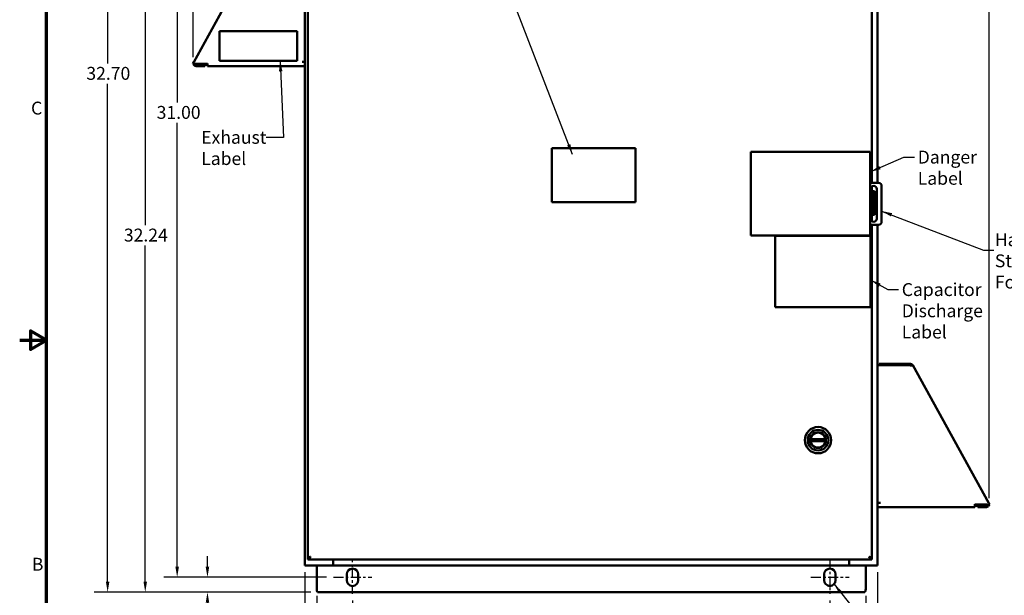
# Model space of a CAD drawing. Units: inches. Extents: x 2.2 to 96.8, y 1.1 to 75.4.
# Drawn here: x 2.2 to 43.5, y 27.6 to 51.7 of the extents above; entities that cross this region are included whole.
import ezdxf

# ---------------------------------------------------------------- set-up
doc = ezdxf.new("R2010")
doc.units = ezdxf.units.IN
doc.header["$LTSCALE"] = 4.5
doc.header["$MEASUREMENT"] = 0
doc.linetypes.add('CHAIN', pattern=[0.7087, 0.4724, -0.0591, 0.1181, -0.0591])
doc.layers.get('0').update_dxf_attribs({"lineweight": 25})
for name, color, linetype, lineweight in [('Border (ANSI)', 7, 'Continuous', 70), ('Centerline (ANSI)', 7, 'Continuous', 25), ('Dimension (ANSI)', 7, 'Continuous', 25), ('Symbol (ANSI)', 7, 'Continuous', 25), ('Visible (ANSI)', 7, 'Continuous', 50)]:
    doc.layers.add(name, color=color, linetype=linetype, lineweight=lineweight)
doc.styles.add('Note Text (ANSI)', font='tahoma.ttf')
doc.dimstyles.new('Default (ANSI)', dxfattribs={"dimscale": 4.5, "dimtxt": 0.12, "dimasz": 0.098425, "dimexe": 0.125, "dimexo": 0.0625, "dimgap": 0.031496, "dimtad": 0, "dimtih": 1, "dimtoh": 1, "dimrnd": 1e-08, "dimzin": 0, "dimdsep": 46, "dimtxsty": 'Note Text (ANSI)', "dimcen": 0.09, "dimdle": 0.393701, "dimclrd": 256, "dimclre": 256, "dimclrt": 256, "dimadec": 0, "dimazin": 1, "dimtfac": 1, "dimtofl": 0, "dimtmove": 0, "dimatfit": 3, "dimfxl": 1, "dimtolj": 1, "dimtzin": 4, "dimlwd": -1, "dimlwe": -1, "dimarcsym": 0})
doc.dimstyles.new('Default (ANSI)$7', dxfattribs={"dimscale": 4.5, "dimtxt": 0.12, "dimasz": 0.098425, "dimexe": 0.125, "dimexo": 0.0625, "dimgap": 0.031496, "dimtad": 0, "dimtih": 1, "dimtoh": 1, "dimrnd": 1e-08, "dimzin": 0, "dimdsep": 46, "dimtxsty": 'Note Text (ANSI)', "dimcen": 0.09, "dimdle": 0.393701, "dimclrd": 256, "dimclre": 256, "dimclrt": 256, "dimadec": 0, "dimazin": 1, "dimtfac": 1, "dimtofl": 0, "dimtmove": 0, "dimatfit": 3, "dimfxl": 1, "dimtolj": 1, "dimtzin": 4, "dimlwd": -1, "dimlwe": -1, "dimarcsym": 0})

# ---------------------------------------------------------------- blocks, each defined once
blk = doc.blocks.new('Borders Default Border')
at = {"layer": 'Border (ANSI)', "flags": 128}
for points in [[(0.75, 0.5), (0.75, 16.5), (21.25, 16.5), (21.25, 0.5), (0.75, 0.5)], [(0.5, 8.5), (0.75, 8.5), (0.6, 8.5866), (0.6, 8.4134), (0.75, 8.5)]]:
    blk.add_lwpolyline(points, dxfattribs=at)
at = {"layer": 'Border (ANSI)', "char_height": 0.12, "attachment_point": 7, "style": 'Note Text (ANSI)'}
for s, insert in [('C', (0.6057, 10.5629)), ('B', (0.6134, 6.315))]:
    blk.add_mtext(s, dxfattribs=dict(at, insert=insert))
blk = doc.blocks.new('*D6')
at = {"layer": 'Defpoints', "color": 0, "transparency": 16777216}
for p in [(42.874, 63.483), (9.516, 49.825), (42.874, 31.345)]:
    blk.add_point(p, dxfattribs=at)
at = {"layer": 'Dimension (ANSI)', "transparency": 16777216}
for p, q in [((9.516, 50.106), (9.516, 64.045)), ((42.874, 31.626), (42.874, 64.045)), ((9.959, 63.483), (21.558, 63.483)), ((42.431, 63.483), (23.889, 63.483))]:
    blk.add_line(p, q, dxfattribs=at)
for points in [[(9.959, 63.557), (9.959, 63.409), (9.516, 63.483)], [(42.431, 63.557), (42.431, 63.409), (42.874, 63.483)]]:
    blk.add_solid(points, dxfattribs=at)
at = {"layer": 'Dimension (ANSI)', "transparency": 16777216, "insert": (21.7, 63.764), "char_height": 0.54, "attachment_point": 1, "style": 'Note Text (ANSI)'}
blk.add_mtext('\\A1; \\fTahoma|b0|i0;\\H0.5400;33.39', dxfattribs=at)
blk = doc.blocks.new('*D8')
at = {"layer": 'Defpoints', "color": 0, "transparency": 16777216}
for p in [(14.728, 59.925), (7.511, 27.685), (14.728, 27.685)]:
    blk.add_point(p, dxfattribs=at)
at = {"layer": 'Dimension (ANSI)', "transparency": 16777216}
for p, q in [((14.447, 59.925), (6.949, 59.925)), ((7.511, 59.482), (7.511, 43.063)), ((7.511, 28.128), (7.511, 42.217)), ((14.447, 27.685), (6.949, 27.685))]:
    blk.add_line(p, q, dxfattribs=at)
for points in [[(7.437, 59.482), (7.585, 59.482), (7.511, 59.925)], [(7.437, 28.128), (7.585, 28.128), (7.511, 27.685)]]:
    blk.add_solid(points, dxfattribs=at)
at = {"layer": 'Dimension (ANSI)', "transparency": 16777216, "insert": (6.615, 42.921), "char_height": 0.54, "attachment_point": 1, "style": 'Note Text (ANSI)'}
blk.add_mtext('\\A1;32.24', dxfattribs=at)
blk = doc.blocks.new('*D9')
at = {"layer": 'Defpoints', "color": 0, "transparency": 16777216}
for p in [(15.284, 60.384), (5.934, 27.685), (14.728, 27.685)]:
    blk.add_point(p, dxfattribs=at)
at = {"layer": 'Dimension (ANSI)', "transparency": 16777216}
for p, q in [((15.003, 60.384), (5.371, 60.384)), ((5.934, 59.942), (5.934, 49.84)), ((5.934, 28.128), (5.934, 48.994)), ((14.447, 27.685), (5.371, 27.685))]:
    blk.add_line(p, q, dxfattribs=at)
for points in [[(5.86, 59.942), (6.007, 59.942), (5.934, 60.384)], [(5.86, 28.128), (6.007, 28.128), (5.934, 27.685)]]:
    blk.add_solid(points, dxfattribs=at)
at = {"layer": 'Dimension (ANSI)', "transparency": 16777216, "insert": (5.043, 49.698), "char_height": 0.54, "attachment_point": 1, "style": 'Note Text (ANSI)'}
blk.add_mtext('\\A1;32.70', dxfattribs=at)
blk = doc.blocks.new('*D10')
at = {"layer": 'Defpoints', "color": 0, "transparency": 16777216}
for p in [(16.195, 27.623), (36.195, 27.623), (36.195, 24.738)]:
    blk.add_point(p, dxfattribs=at)
at = {"layer": 'Dimension (ANSI)', "transparency": 16777216}
for p, q in [((16.195, 27.342), (16.195, 24.175)), ((36.195, 27.342), (36.195, 24.175)), ((16.638, 24.738), (25.351, 24.738)), ((35.752, 24.738), (27.411, 24.738))]:
    blk.add_line(p, q, dxfattribs=at)
for points in [[(16.638, 24.811), (16.638, 24.664), (16.195, 24.738)], [(35.752, 24.811), (35.752, 24.664), (36.195, 24.738)]]:
    blk.add_solid(points, dxfattribs=at)
at = {"layer": 'Dimension (ANSI)', "transparency": 16777216, "insert": (25.493, 25.019), "char_height": 0.54, "attachment_point": 1, "style": 'Note Text (ANSI)'}
blk.add_mtext('\\A1;20.00', dxfattribs=at)
blk = doc.blocks.new('*D11')
at = {"layer": 'Defpoints', "color": 0, "transparency": 16777216}
for p in [(14.695, 27.81), (16.195, 27.623), (16.195, 24.738)]:
    blk.add_point(p, dxfattribs=at)
at = {"layer": 'Dimension (ANSI)', "transparency": 16777216}
for p, q in [((14.695, 27.529), (14.695, 24.175)), ((16.195, 27.342), (16.195, 24.175)), ((14.695, 24.738), (13.591, 24.738)), ((15.752, 24.738), (15.138, 24.738))]:
    blk.add_line(p, q, dxfattribs=at)
for points in [[(15.138, 24.811), (15.138, 24.664), (14.695, 24.738)], [(15.752, 24.811), (15.752, 24.664), (16.195, 24.738)]]:
    blk.add_solid(points, dxfattribs=at)
at = {"layer": 'Dimension (ANSI)', "transparency": 16777216, "insert": (12.12, 25.019), "char_height": 0.54, "attachment_point": 1, "style": 'Note Text (ANSI)'}
blk.add_mtext('\\A1;1.50', dxfattribs=at)
blk = doc.blocks.new('*D12')
at = {"layer": 'Defpoints', "color": 0, "transparency": 16777216}
for p in [(14.195, 28.805), (38.195, 28.805), (38.195, 22.419)]:
    blk.add_point(p, dxfattribs=at)
at = {"layer": 'Dimension (ANSI)', "transparency": 16777216}
for p, q in [((14.195, 28.524), (14.195, 21.856)), ((38.195, 28.524), (38.195, 21.856)), ((14.638, 22.419), (25.578, 22.419)), ((37.752, 22.419), (27.639, 22.419))]:
    blk.add_line(p, q, dxfattribs=at)
for points in [[(14.638, 22.493), (14.638, 22.345), (14.195, 22.419)], [(37.752, 22.493), (37.752, 22.345), (38.195, 22.419)]]:
    blk.add_solid(points, dxfattribs=at)
at = {"layer": 'Dimension (ANSI)', "transparency": 16777216, "insert": (25.72, 22.7), "char_height": 0.54, "attachment_point": 1, "style": 'Note Text (ANSI)'}
blk.add_mtext('\\A1;24.00', dxfattribs=at)
blk = doc.blocks.new('*D13')
at = {"layer": 'Defpoints', "color": 0, "transparency": 16777216}
for p in [(14.695, 27.81), (37.695, 27.81), (37.695, 23.328)]:
    blk.add_point(p, dxfattribs=at)
at = {"layer": 'Dimension (ANSI)', "transparency": 16777216}
for p, q in [((14.695, 27.529), (14.695, 22.766)), ((37.695, 27.529), (37.695, 22.766)), ((15.138, 23.328), (23.032, 23.328)), ((37.252, 23.328), (25.093, 23.328))]:
    blk.add_line(p, q, dxfattribs=at)
for points in [[(15.138, 23.402), (15.138, 23.254), (14.695, 23.328)], [(37.252, 23.402), (37.252, 23.254), (37.695, 23.328)]]:
    blk.add_solid(points, dxfattribs=at)
at = {"layer": 'Dimension (ANSI)', "transparency": 16777216, "insert": (23.174, 23.609), "char_height": 0.54, "attachment_point": 1, "style": 'Note Text (ANSI)'}
blk.add_mtext('\\A1;23.00', dxfattribs=at)
blk = doc.blocks.new('*D14')
at = {"layer": 'Defpoints', "color": 0, "transparency": 16777216}
for p in [(15.392, 59.3), (8.848, 28.31), (15.392, 28.31)]:
    blk.add_point(p, dxfattribs=at)
at = {"layer": 'Dimension (ANSI)', "transparency": 16777216}
for p, q in [((15.111, 59.3), (8.285, 59.3)), ((8.848, 58.857), (8.848, 48.204)), ((8.848, 28.753), (8.848, 47.358)), ((15.111, 28.31), (8.285, 28.31))]:
    blk.add_line(p, q, dxfattribs=at)
for points in [[(8.774, 58.857), (8.922, 58.857), (8.848, 59.3)], [(8.774, 28.753), (8.922, 28.753), (8.848, 28.31)]]:
    blk.add_solid(points, dxfattribs=at)
at = {"layer": 'Dimension (ANSI)', "transparency": 16777216, "insert": (7.823, 48.062), "char_height": 0.54, "attachment_point": 1, "style": 'Note Text (ANSI)'}
blk.add_mtext('\\A1; \\fTahoma|b0|i0;\\H0.5400;31.00', dxfattribs=at)
blk = doc.blocks.new('*D15')
at = {"layer": 'Defpoints', "color": 0, "transparency": 16777216}
for p in [(10.117, 28.31), (15.392, 28.31), (14.728, 27.685)]:
    blk.add_point(p, dxfattribs=at)
at = {"layer": 'Dimension (ANSI)', "transparency": 16777216}
for p, q in [((10.117, 28.753), (10.117, 29.196)), ((15.111, 28.31), (9.554, 28.31)), ((14.447, 27.685), (9.554, 27.685)), ((10.117, 27.242), (10.117, 26.395)), ((10.117, 26.395), (9.674, 26.395))]:
    blk.add_line(p, q, dxfattribs=at)
for points in [[(10.043, 28.753), (10.191, 28.753), (10.117, 28.31)], [(10.043, 27.242), (10.191, 27.242), (10.117, 27.685)]]:
    blk.add_solid(points, dxfattribs=at)
at = {"layer": 'Dimension (ANSI)', "transparency": 16777216, "insert": (8.163, 26.676), "char_height": 0.54, "attachment_point": 1, "style": 'Note Text (ANSI)'}
blk.add_mtext('\\A1;0.63', dxfattribs=at)

msp = doc.modelspace()

# ---------------------------------------------------------------- linework, layer by layer
at = {"layer": 'Centerline (ANSI)', "linetype": 'CHAIN', "ltscale": 0.169644}
for p, q in [((16.195, 27.623), (16.195, 28.998)), ((36.195, 28.998), (36.195, 27.623))]:
    msp.add_line(p, q, dxfattribs=at)
at = {"layer": 'Centerline (ANSI)', "linetype": 'CHAIN', "ltscale": 0.198037}
for p, q in [((15.392, 28.31), (16.997, 28.31)), ((35.392, 28.31), (36.997, 28.31))]:
    msp.add_line(p, q, dxfattribs=at)
at = {"layer": 'Visible (ANSI)'}
for p, q in [((14.195, 28.805), (14.195, 57.995)), ((14.32, 57.77), (14.32, 29.12)), ((37.945, 44.837), (37.945, 57.77)), ((38.195, 44.837), (38.195, 57.995)), ((12.722, 55.673), (9.539, 49.903)), ((10.626, 51.201), (10.626, 49.951)), ((13.876, 51.201), (10.626, 51.201)), ((13.876, 49.951), (13.876, 51.201)), ((10.626, 49.951), (13.876, 49.951)), ((9.5, 49.834), (9.539, 49.903)), ((9.516, 49.825), (9.5, 49.834)), ((9.557, 49.803), (9.516, 49.825)), ((10.122, 49.834), (9.632, 49.834)), ((9.64, 49.788), (10.002, 49.788)), ((10.002, 49.733), (9.64, 49.733)), ((9.695, 49.834), (9.695, 49.788)), ((9.878, 49.788), (9.878, 49.834)), ((9.984, 49.834), (9.984, 49.788)), ((10.122, 49.788), (10.002, 49.788)), ((10.002, 49.733), (10.002, 49.788)), ((10.122, 49.848), (10.122, 49.834)), ((10.122, 49.834), (10.122, 49.733)), ((14.195, 49.733), (10.122, 49.733)), ((14.08, 49.908), (14.195, 49.908)), ((24.548, 46.287), (24.548, 44.037)), ((28.048, 46.287), (24.548, 46.287)), ((28.048, 44.037), (28.048, 46.287)), ((32.883, 46.137), (37.883, 46.137)), ((32.883, 42.637), (32.883, 46.137)), ((37.883, 46.137), (37.883, 42.637)), ((37.883, 44.837), (38.237, 44.837)), ((37.91, 43.337), (37.91, 44.587)), ((37.945, 43.25), (37.945, 44.673)), ((38.16, 44.587), (38.16, 43.337)), ((38.362, 44.712), (38.362, 43.212)), ((38.067, 44.498), (37.967, 44.498)), ((37.967, 44.498), (37.967, 44.373)), ((37.967, 43.623), (37.967, 44.373)), ((38.067, 44.498), (38.067, 44.373)), ((38.067, 43.623), (38.067, 44.373)), ((24.548, 44.037), (28.048, 44.037)), ((37.967, 43.623), (37.967, 43.498)), ((38.067, 43.498), (37.967, 43.498)), ((38.067, 43.623), (38.067, 43.498)), ((38.237, 43.087), (37.883, 43.087)), ((37.945, 29.12), (37.945, 43.087)), ((38.195, 28.805), (38.195, 43.087)), ((37.883, 42.637), (32.883, 42.637)), ((33.902, 42.62), (37.899, 42.62)), ((33.902, 39.624), (33.902, 42.62)), ((37.899, 42.62), (37.899, 39.624)), ((37.899, 39.624), (33.902, 39.624)), ((38.195, 37.193), (38.31, 37.193)), ((39.567, 37.253), (38.255, 37.253)), ((38.255, 37.253), (38.255, 37.198)), ((39.567, 37.198), (38.255, 37.198)), ((38.31, 37.193), (39.537, 37.193)), ((39.599, 37.188), (39.629, 37.235)), ((39.668, 37.193), (39.652, 37.185)), ((39.668, 37.193), (39.653, 37.184)), ((42.851, 31.423), (39.668, 37.193)), ((39.668, 37.193), (39.668, 37.193)), ((39.668, 37.193), (39.668, 37.193)), ((36.01, 34.097), (35.385, 34.097)), ((35.385, 34.018), (36.01, 34.018)), ((38.195, 31.428), (38.31, 31.428)), ((42.268, 31.354), (42.268, 31.368)), ((42.758, 31.354), (42.268, 31.354)), ((42.268, 31.253), (42.268, 31.354)), ((42.399, 31.308), (42.399, 31.354)), ((42.519, 31.354), (42.519, 31.308)), ((42.695, 31.308), (42.695, 31.354)), ((42.851, 31.423), (42.889, 31.354)), ((42.874, 31.345), (42.889, 31.354)), ((42.268, 31.253), (38.195, 31.253)), ((42.388, 31.308), (42.268, 31.308)), ((42.75, 31.308), (42.388, 31.308)), ((42.388, 31.308), (42.388, 31.253)), ((42.388, 31.253), (42.75, 31.253)), ((42.874, 31.345), (42.833, 31.323)), ((14.32, 29.12), (14.321, 29.12)), ((14.32, 29.055), (14.32, 29.115)), ((37.945, 29.055), (14.32, 29.055)), ((14.321, 29.12), (14.351, 29.12)), ((15.385, 28.868), (15.385, 29.055)), ((15.387, 29.055), (15.387, 28.917)), ((15.387, 28.81), (15.387, 28.917)), ((37.003, 28.917), (37.003, 29.055)), ((37.003, 28.81), (37.003, 28.917)), ((37.005, 29.055), (37.005, 28.868)), ((37.944, 29.12), (37.913, 29.12)), ((37.945, 29.12), (37.944, 29.12)), ((37.945, 29.055), (37.945, 29.115)), ((14.195, 28.805), (14.307, 28.805)), ((15.322, 28.805), (14.307, 28.805)), ((14.695, 28.805), (14.695, 27.81)), ((15.368, 28.805), (15.322, 28.805)), ((15.368, 28.825), (15.368, 28.805)), ((15.368, 28.805), (15.372, 28.805)), ((15.387, 28.805), (15.372, 28.805)), ((15.387, 28.805), (37.003, 28.805)), ((37.003, 28.805), (37.018, 28.805)), ((37.022, 28.805), (37.018, 28.805)), ((37.022, 28.825), (37.022, 28.805)), ((37.067, 28.805), (37.022, 28.805)), ((37.067, 28.805), (38.083, 28.805)), ((37.695, 28.805), (37.695, 27.81)), ((38.083, 28.805), (38.195, 28.805)), ((15.955, 28.185), (15.955, 28.435)), ((16.435, 28.435), (16.435, 28.185)), ((35.955, 28.185), (35.955, 28.435)), ((36.435, 28.435), (36.435, 28.185)), ((14.728, 27.685), (37.661, 27.685))]:
    msp.add_line(p, q, dxfattribs=at)
for radius in [0.551, 0.433, 0.329, 0.317]:
    msp.add_circle((35.697, 34.058), radius, dxfattribs=at)
for centre, radius, start, end in [((9.64, 49.848), 0.115, 195.043, 270), ((9.64, 49.848), 0.06, 210.0825, 270), ((38.035, 44.587), 0.125, 0, 180), ((38.237, 44.712), 0.125, 0, 90), ((38.035, 43.337), 0.125, 180, 0), ((38.237, 43.212), 0.125, 270, 0), ((38.31, 37.138), 0.115, 118.5719, 151.4281), ((38.31, 37.138), 0.06, 90, 113.5565), ((39.567, 37.138), 0.115, 57.3811, 90), ((39.567, 37.138), 0.06, 57.3811, 90), ((35.697, 34.058), 0.315, 10.0787, 169.9213), ((35.697, 34.058), 0.315, 172.8192, 187.1808), ((35.697, 34.058), 0.315, 190.0787, 349.9213), ((35.697, 34.058), 0.315, 352.8192, 7.1808), ((42.75, 31.368), 0.115, 270, 344.957), ((42.75, 31.368), 0.06, 270, 329.9161), ((15.322, 28.868), 0.0625, 270, 0), ((16.195, 28.435), 0.24, 0, 180), ((36.195, 28.435), 0.24, 0, 180), ((37.067, 28.868), 0.0625, 180, 270), ((16.195, 28.185), 0.24, 180, 0), ((36.195, 28.185), 0.24, 180, 0), ((14.945, 27.81), 0.25, 180, 210), ((37.445, 27.81), 0.25, 330, 0)]:
    msp.add_arc(centre, radius, start, end, dxfattribs=at)
for points, knots in [([(9.632, 49.834), (9.621, 49.833), (9.61, 49.833), (9.588, 49.832), (9.578, 49.832), (9.558, 49.831), (9.548, 49.831), (9.535, 49.829), (9.531, 49.828), (9.525, 49.827), (9.523, 49.827), (9.52, 49.826), (9.519, 49.826), (9.518, 49.826), (9.518, 49.826), (9.517, 49.825), (9.516, 49.825), (9.516, 49.825)], [-0.3368289, -0.3368289, -0.3368289, -0.3368289, -0.2526785, -0.2526785, -0.1684885, -0.1684885, -0.0842087, -0.0842087, -0.042161, -0.042161, -0.0211073, -0.0211073, -0.0105623, -0.0105623, -0.0052836, -0.0052836, -0.0000011, -0.0000011, -0.0000011, -0.0000011]), ([(9.632, 49.834), (9.617, 49.828), (9.604, 49.824), (9.585, 49.817), (9.579, 49.814), (9.57, 49.81), (9.567, 49.809), (9.563, 49.806), (9.562, 49.806), (9.56, 49.804), (9.559, 49.804), (9.558, 49.804), (9.558, 49.803), (9.557, 49.803), (9.557, 49.803), (9.557, 49.803)], [-0.2195325, -0.2195325, -0.2195325, -0.2195325, -0.1116558, -0.1116558, -0.0557741, -0.0557741, -0.0279176, -0.0279176, -0.0139746, -0.0139746, -0.0069926, -0.0069926, -0.0034979, -0.0034979, -0.000001, -0.000001, -0.000001, -0.000001]), ([(9.588, 49.818), (9.589, 49.818), (9.59, 49.819), (9.604, 49.824), (9.617, 49.828), (9.632, 49.834)], [-0.129033, -0.129033, -0.129033, -0.129033, -0.1181146, -0.1181146, 0, 0, 0, 0]), ([(39.537, 37.193), (39.548, 37.192), (39.559, 37.192), (39.578, 37.192), (39.586, 37.191), (39.594, 37.191)], [-0.3370666, -0.3370666, -0.3370666, -0.3370666, -0.252884, -0.252884, -0.186254, -0.186254, -0.186254, -0.186254]), ([(39.601, 37.191), (39.611, 37.191), (39.62, 37.19), (39.638, 37.188), (39.646, 37.186), (39.653, 37.184)], [-0.1679295, -0.1679295, -0.1679295, -0.1679295, -0.0843503, -0.0843503, 0, 0, 0, 0]), ([(39.668, 37.193), (39.667, 37.195), (39.666, 37.197), (39.663, 37.201), (39.662, 37.203), (39.658, 37.209), (39.655, 37.212), (39.645, 37.223), (39.637, 37.229), (39.629, 37.235)], [-0.3034543, -0.3034543, -0.3034543, -0.3034543, -0.2664925, -0.2664925, -0.228321, -0.228321, -0.1519157, -0.1519157, 0, 0, 0, 0]), ([(35.387, 34.113), (35.387, 34.111), (35.386, 34.109), (35.386, 34.105), (35.386, 34.103), (35.385, 34.1), (35.385, 34.099), (35.385, 34.097), (35.385, 34.097), (35.385, 34.097)], [-0.18214816, -0.18214816, -0.18214816, -0.18214816, -0.1668825, -0.1668825, -0.15161683, -0.15161683, -0.1365641, -0.1365641, -0.12151137, -0.12151137, -0.12151137, -0.12151137]), ([(35.385, 34.018), (35.385, 34.018), (35.385, 34.018), (35.385, 34.016), (35.385, 34.015), (35.386, 34.012), (35.386, 34.01), (35.386, 34.007), (35.387, 34.004), (35.387, 34.002)], [-0.12151137, -0.12151137, -0.12151137, -0.12151137, -0.10645865, -0.10645865, -0.09140592, -0.09140592, -0.07614025, -0.07614025, -0.06087459, -0.06087459, -0.06087459, -0.06087459]), ([(36.01, 34.097), (36.01, 34.097), (36.01, 34.097), (36.009, 34.099), (36.009, 34.1), (36.009, 34.103), (36.009, 34.105), (36.008, 34.109), (36.008, 34.111), (36.007, 34.113)], [-0.12151137, -0.12151137, -0.12151137, -0.12151137, -0.10645865, -0.10645865, -0.09140592, -0.09140592, -0.07614025, -0.07614025, -0.06087459, -0.06087459, -0.06087459, -0.06087459]), ([(36.007, 34.002), (36.008, 34.004), (36.008, 34.007), (36.009, 34.01), (36.009, 34.012), (36.009, 34.015), (36.009, 34.016), (36.01, 34.018), (36.01, 34.018), (36.01, 34.018)], [-0.18214816, -0.18214816, -0.18214816, -0.18214816, -0.1668825, -0.1668825, -0.15161683, -0.15161683, -0.1365641, -0.1365641, -0.12151137, -0.12151137, -0.12151137, -0.12151137]), ([(42.874, 31.345), (42.867, 31.347), (42.859, 31.348), (42.842, 31.351), (42.832, 31.351), (42.812, 31.352), (42.802, 31.352), (42.78, 31.353), (42.769, 31.353), (42.758, 31.354)], [-0.3373191, -0.3373191, -0.3373191, -0.3373191, -0.2530412, -0.2530412, -0.1688004, -0.1688004, -0.0843797, -0.0843797, 0, 0, 0, 0]), ([(42.833, 31.323), (42.823, 31.329), (42.812, 31.334), (42.786, 31.344), (42.773, 31.348), (42.758, 31.354)], [-0.2410305, -0.2410305, -0.2410305, -0.2410305, -0.1181146, -0.1181146, 0, 0, 0, 0]), ([(14.32, 29.115), (14.323, 29.115), (14.326, 29.115), (14.329, 29.116), (14.332, 29.116), (14.335, 29.116), (14.339, 29.117), (14.342, 29.118), (14.345, 29.118), (14.348, 29.119), (14.351, 29.12), (14.354, 29.121), (14.357, 29.122), (14.36, 29.123), (14.363, 29.125), (14.367, 29.126), (14.37, 29.127), (14.373, 29.129), (14.376, 29.131), (14.379, 29.132), (14.382, 29.134), (14.385, 29.136), (14.388, 29.137), (14.391, 29.139), (14.395, 29.141), (14.398, 29.143), (14.401, 29.145), (14.404, 29.147), (14.407, 29.15), (14.41, 29.152), (14.413, 29.154), (14.416, 29.156), (14.419, 29.158), (14.423, 29.161), (14.426, 29.163), (14.429, 29.165), (14.432, 29.167)], [0, 0, 0, 0, 0.083333, 0.083333, 0.083333, 0.166667, 0.166667, 0.166667, 0.25, 0.25, 0.25, 0.333333, 0.333333, 0.333333, 0.416667, 0.416667, 0.416667, 0.5, 0.5, 0.5, 0.583333, 0.583333, 0.583333, 0.666667, 0.666667, 0.666667, 0.75, 0.75, 0.75, 0.833333, 0.833333, 0.833333, 0.916667, 0.916667, 0.916667, 1, 1, 1, 1]), ([(14.32, 29.055), (14.323, 29.055), (14.326, 29.056), (14.329, 29.056), (14.332, 29.057), (14.335, 29.058), (14.339, 29.059), (14.342, 29.06), (14.345, 29.062), (14.348, 29.064), (14.351, 29.066), (14.354, 29.068), (14.357, 29.07), (14.36, 29.073), (14.363, 29.075), (14.367, 29.078), (14.37, 29.081), (14.373, 29.085), (14.376, 29.088), (14.379, 29.092), (14.382, 29.095), (14.385, 29.099), (14.388, 29.103), (14.391, 29.107), (14.395, 29.111), (14.398, 29.116), (14.401, 29.12), (14.404, 29.124), (14.407, 29.129), (14.41, 29.134), (14.413, 29.138), (14.416, 29.143), (14.419, 29.148), (14.423, 29.153), (14.426, 29.158), (14.429, 29.162), (14.432, 29.167)], [0, 0, 0, 0, 0.083333, 0.083333, 0.083333, 0.166667, 0.166667, 0.166667, 0.25, 0.25, 0.25, 0.333333, 0.333333, 0.333333, 0.416667, 0.416667, 0.416667, 0.5, 0.5, 0.5, 0.583333, 0.583333, 0.583333, 0.666667, 0.666667, 0.666667, 0.75, 0.75, 0.75, 0.833333, 0.833333, 0.833333, 0.916667, 0.916667, 0.916667, 1, 1, 1, 1]), ([(14.432, 29.167), (14.427, 29.166), (14.422, 29.164), (14.417, 29.163), (14.412, 29.162), (14.408, 29.16), (14.403, 29.159), (14.398, 29.157), (14.394, 29.156), (14.389, 29.154), (14.385, 29.153), (14.38, 29.151), (14.376, 29.15), (14.372, 29.149), (14.368, 29.147), (14.364, 29.146), (14.36, 29.144), (14.356, 29.143), (14.353, 29.141), (14.349, 29.14), (14.346, 29.138), (14.343, 29.137), (14.34, 29.136), (14.337, 29.134), (14.335, 29.133), (14.332, 29.131), (14.33, 29.13), (14.328, 29.128), (14.327, 29.127), (14.325, 29.125), (14.324, 29.124), (14.323, 29.123), (14.322, 29.122), (14.321, 29.12)], [0, 0, 0, 0, 0.092199, 0.092199, 0.092199, 0.184397, 0.184397, 0.184397, 0.276596, 0.276596, 0.276596, 0.368794, 0.368794, 0.368794, 0.460993, 0.460993, 0.460993, 0.553191, 0.553191, 0.553191, 0.64539, 0.64539, 0.64539, 0.737589, 0.737589, 0.737589, 0.829787, 0.829787, 0.829787, 0.921986, 0.921986, 0.921986, 1, 1, 1, 1]), ([(14.432, 29.167), (14.43, 29.166), (14.427, 29.164), (14.425, 29.163), (14.423, 29.162), (14.421, 29.16), (14.418, 29.159), (14.416, 29.157), (14.414, 29.156), (14.412, 29.154), (14.41, 29.153), (14.408, 29.151), (14.406, 29.15), (14.404, 29.149), (14.402, 29.147), (14.4, 29.146), (14.399, 29.145), (14.398, 29.144), (14.397, 29.143)], [0, 0, 0, 0, 0.0921986, 0.0921986, 0.0921986, 0.1843972, 0.1843972, 0.1843972, 0.2765957, 0.2765957, 0.2765957, 0.3687943, 0.3687943, 0.3687943, 0.4609929, 0.4609929, 0.4609929, 0.5258473, 0.5258473, 0.5258473, 0.5258473]), ([(37.833, 29.167), (37.836, 29.165), (37.839, 29.163), (37.842, 29.161), (37.845, 29.158), (37.848, 29.156), (37.852, 29.154), (37.855, 29.152), (37.858, 29.15), (37.861, 29.147), (37.864, 29.145), (37.867, 29.143), (37.87, 29.141), (37.873, 29.139), (37.876, 29.137), (37.88, 29.136), (37.883, 29.134), (37.886, 29.132), (37.889, 29.131), (37.892, 29.129), (37.895, 29.127), (37.898, 29.126), (37.901, 29.125), (37.904, 29.123), (37.908, 29.122), (37.911, 29.121), (37.914, 29.12), (37.917, 29.119), (37.92, 29.118), (37.923, 29.118), (37.926, 29.117), (37.929, 29.116), (37.932, 29.116), (37.936, 29.116), (37.939, 29.115), (37.942, 29.115), (37.945, 29.115)], [0, 0, 0, 0, 0.083333, 0.083333, 0.083333, 0.166667, 0.166667, 0.166667, 0.25, 0.25, 0.25, 0.333333, 0.333333, 0.333333, 0.416667, 0.416667, 0.416667, 0.5, 0.5, 0.5, 0.583333, 0.583333, 0.583333, 0.666667, 0.666667, 0.666667, 0.75, 0.75, 0.75, 0.833333, 0.833333, 0.833333, 0.916667, 0.916667, 0.916667, 1, 1, 1, 1]), ([(37.833, 29.167), (37.836, 29.162), (37.839, 29.158), (37.842, 29.153), (37.845, 29.148), (37.848, 29.143), (37.852, 29.138), (37.855, 29.134), (37.858, 29.129), (37.861, 29.124), (37.864, 29.12), (37.867, 29.116), (37.87, 29.111), (37.873, 29.107), (37.876, 29.103), (37.88, 29.099), (37.883, 29.095), (37.886, 29.092), (37.889, 29.088), (37.892, 29.085), (37.895, 29.081), (37.898, 29.078), (37.901, 29.075), (37.904, 29.073), (37.908, 29.07), (37.911, 29.068), (37.914, 29.066), (37.917, 29.064), (37.92, 29.062), (37.923, 29.06), (37.926, 29.059), (37.929, 29.058), (37.932, 29.057), (37.936, 29.056), (37.939, 29.056), (37.942, 29.055), (37.945, 29.055)], [0, 0, 0, 0, 0.083333, 0.083333, 0.083333, 0.166667, 0.166667, 0.166667, 0.25, 0.25, 0.25, 0.333333, 0.333333, 0.333333, 0.416667, 0.416667, 0.416667, 0.5, 0.5, 0.5, 0.583333, 0.583333, 0.583333, 0.666667, 0.666667, 0.666667, 0.75, 0.75, 0.75, 0.833333, 0.833333, 0.833333, 0.916667, 0.916667, 0.916667, 1, 1, 1, 1]), ([(37.833, 29.167), (37.838, 29.166), (37.843, 29.164), (37.848, 29.163), (37.852, 29.162), (37.857, 29.16), (37.862, 29.159), (37.867, 29.157), (37.871, 29.156), (37.876, 29.154), (37.88, 29.153), (37.885, 29.151), (37.889, 29.15), (37.893, 29.149), (37.897, 29.147), (37.901, 29.146), (37.905, 29.144), (37.909, 29.143), (37.912, 29.141), (37.916, 29.14), (37.919, 29.138), (37.922, 29.137), (37.925, 29.136), (37.927, 29.134), (37.93, 29.133), (37.932, 29.131), (37.934, 29.13), (37.936, 29.128), (37.938, 29.127), (37.94, 29.125), (37.941, 29.124), (37.942, 29.123), (37.943, 29.122), (37.944, 29.12)], [0, 0, 0, 0, 0.092199, 0.092199, 0.092199, 0.184397, 0.184397, 0.184397, 0.276596, 0.276596, 0.276596, 0.368794, 0.368794, 0.368794, 0.460993, 0.460993, 0.460993, 0.553191, 0.553191, 0.553191, 0.64539, 0.64539, 0.64539, 0.737589, 0.737589, 0.737589, 0.829787, 0.829787, 0.829787, 0.921986, 0.921986, 0.921986, 1, 1, 1, 1]), ([(37.833, 29.167), (37.835, 29.166), (37.837, 29.164), (37.84, 29.163), (37.842, 29.162), (37.844, 29.16), (37.846, 29.159), (37.849, 29.157), (37.851, 29.156), (37.853, 29.154), (37.855, 29.153), (37.857, 29.151), (37.859, 29.15), (37.861, 29.149), (37.863, 29.147), (37.865, 29.146), (37.866, 29.145), (37.867, 29.144), (37.868, 29.143)], [0, 0, 0, 0, 0.0921986, 0.0921986, 0.0921986, 0.1843972, 0.1843972, 0.1843972, 0.2765957, 0.2765957, 0.2765957, 0.3687943, 0.3687943, 0.3687943, 0.4609929, 0.4609929, 0.4609929, 0.5258473, 0.5258473, 0.5258473, 0.5258473])]:
    msp.add_open_spline(points, degree=3, knots=knots, dxfattribs=at)
for points in [[(39.603, 37.186), (39.602, 37.187), (39.6, 37.188), (39.599, 37.188)], [(15.387, 28.81), (15.381, 28.809), (15.374, 28.805), (15.368, 28.805)], [(15.387, 28.867), (15.386, 28.868), (15.386, 28.868), (15.385, 28.868)], [(37.003, 28.867), (37.004, 28.868), (37.004, 28.868), (37.005, 28.868)], [(37.003, 28.81), (37.009, 28.809), (37.015, 28.805), (37.022, 28.805)]]:
    msp.add_open_spline(points, degree=3, dxfattribs=at)

# ---------------------------------------------------------------- block references
at = {"xscale": 4.5, "yscale": 4.5, "zscale": 4.5}
msp.add_blockref('Borders Default Border', (0, 0), dxfattribs=at)

# ---------------------------------------------------------------- texts
at = {"layer": 'Symbol (ANSI)', "char_height": 0.54, "attachment_point": 1, "line_spacing_factor": 0.987884, "style": 'Note Text (ANSI)'}
for s, insert, width in [('{\\fTahoma|b0|i0;Exhaust\\P\\fTahoma|b0|i0;Label}', (9.854, 47.018), 2.58185), ('{\\fTahoma|b0|i0;Danger \\P\\fTahoma|b0|i0;Label}', (39.875, 46.19), 2.60854), ('{\\fTahoma|b0|i0;Hasp And Staple \\P\\fTahoma|b0|i0;For Padlocking}', (43.106, 42.731), 5.62186), ('{\\fTahoma|b0|i0;Capacitor \\P\\fTahoma|b0|i0;Discharge\\P\\fTahoma|b0|i0;Label}', (39.205, 40.637), 3.29995)]:
    msp.add_mtext(s, dxfattribs=dict(at, insert=insert, width=width))
at = {"layer": 'Symbol (ANSI)', "char_height": 0.54, "style": 'Note Text (ANSI)'}
for insert, attachment_point in [((12.433, 47.014), 3), ((43.209, 42.291), 1)]:
    msp.add_mtext('{ }', dxfattribs=dict(at, insert=insert, attachment_point=attachment_point))

# ---------------------------------------------------------------- dimensions: what is measured, and where the dimension line sits
at = {"layer": 'Dimension (ANSI)'}
for base, p1, p2, angle, text, override, picture, middle in [((42.874, 63.483), (9.516, 49.825), (42.874, 31.345), 180, ' \\fTahoma|b0|i0;\\H0.5400;33.39', {"dimgap": 0.031496, "dimtih": 0, "dimtoh": 0, "dimdec": 2, "dimtol": 0, "dimlim": 0, "dimtp": 0, "dimtm": 0, "dimtdec": 2, "dimatfit": 1}, '*D6', (22.724, 63.483)), ((8.848, 28.31), (15.392, 59.3), (15.392, 28.31), 90, ' \\fTahoma|b0|i0;\\H0.5400;31.00', {"dimgap": 0.031496, "dimdec": 2, "dimtol": 0, "dimlim": 0, "dimtp": 0, "dimtm": 0, "dimtdec": 2, "dimatfit": 1}, '*D14', (8.848, 47.781))]:
    dim = msp.add_linear_dim(base=base, p1=p1, p2=p2, angle=angle, text=text, dimstyle='Default (ANSI)', override=override, dxfattribs=at)
    dim.commit()
    dim.dimension.update_dxf_attribs({"geometry": picture, "text_midpoint": middle, "dimtype": 160})
for base, p1, p2, angle, override, picture, middle in [((5.934, 27.685), (15.284, 60.384), (14.728, 27.685), 270, {"dimgap": 0.031496, "dimdec": 2, "dimtol": 0, "dimlim": 0, "dimtp": 0, "dimtm": 0, "dimtdec": 2, "dimatfit": 1}, '*D9', (5.934, 49.417)), ((7.511, 27.685), (14.728, 59.925), (14.728, 27.685), 90, {"dimgap": 0.031496, "dimdec": 2, "dimtol": 0, "dimlim": 0, "dimtp": 0, "dimtm": 0, "dimtdec": 2, "dimatfit": 1}, '*D8', (7.511, 42.64)), ((10.116951111, 28.310314214), (14.728385565, 27.685314214), (15.392391916, 28.310314214), 270, {"dimgap": 0.031496, "dimdec": 2, "dimtol": 0, "dimlim": 0, "dimtp": 0, "dimtm": 0, "dimtdec": 2, "dimatfit": 1}, '*D15', (8.847785617, 26.395137521)), ((16.195, 24.738), (14.695, 27.81), (16.195, 27.623), 180, {"dimgap": 0.031496, "dimtih": 0, "dimtoh": 0, "dimdec": 2, "dimtol": 0, "dimlim": 0, "dimtp": 0, "dimtm": 0, "dimtdec": 2, "dimatfit": 2}, '*D11', (12.785, 24.738)), ((37.695, 23.328), (14.695, 27.81), (37.695, 27.81), 180, {"dimgap": 0.031496, "dimtih": 0, "dimtoh": 0, "dimdec": 2, "dimtol": 0, "dimlim": 0, "dimtp": 0, "dimtm": 0, "dimtdec": 2, "dimatfit": 1}, '*D13', (24.063, 23.328)), ((36.195, 24.738), (16.195, 27.623), (36.195, 27.623), 180, {"dimgap": 0.031496, "dimtih": 0, "dimtoh": 0, "dimdec": 2, "dimtol": 0, "dimlim": 0, "dimtp": 0, "dimtm": 0, "dimtdec": 2, "dimatfit": 1}, '*D10', (26.381, 24.738))]:
    dim = msp.add_linear_dim(base=base, p1=p1, p2=p2, angle=angle, dimstyle='Default (ANSI)', override=override, dxfattribs=at)
    dim.commit()
    dim.dimension.update_dxf_attribs({"geometry": picture, "text_midpoint": middle, "dimtype": 160})
dim = msp.add_linear_dim(base=(38.195, 22.419), p1=(14.195, 28.805), p2=(38.195, 28.805), dimstyle='Default (ANSI)', override={"dimgap": 0.031496, "dimtih": 0, "dimtoh": 0, "dimdec": 2, "dimtol": 0, "dimlim": 0, "dimtp": 0, "dimtm": 0, "dimtdec": 2, "dimatfit": 1}, dxfattribs=at)
dim.commit()
dim.dimension.update_dxf_attribs({"geometry": '*D12', "text_midpoint": (26.608, 22.419), "dimtype": 160})

# ---------------------------------------------------------------- leaders
at = {"layer": 'Symbol (ANSI)', "annotation_type": 0, "has_hookline": 1}
for points, hookline_direction, text_width in [([(25.411, 46.024), (17.657, 66.137), (17.214, 66.137)], 1, 0.232), ([(13.166, 49.951), (13.304, 46.744), (12.575, 46.744)], 1, 0.232), ([(37.883, 45.298), (39.29, 45.92), (39.733, 45.92)], 0, 2.318), ([(38.362, 43.659), (42.625, 42.021), (43.068, 42.021)], 0, 0.232), ([(37.899, 40.773), (38.62, 40.367), (39.063, 40.367)], 0, 3.146), ([(36.369, 28.02), (39.643, 23.929), (40.086, 23.929)], 0, 10.094)]:
    msp.add_leader(points, dimstyle='Default (ANSI)$7', override={"dimtad": 0}, dxfattribs=dict(at, hookline_direction=hookline_direction, text_width=text_width))

doc.saveas('drawing.dxf')
